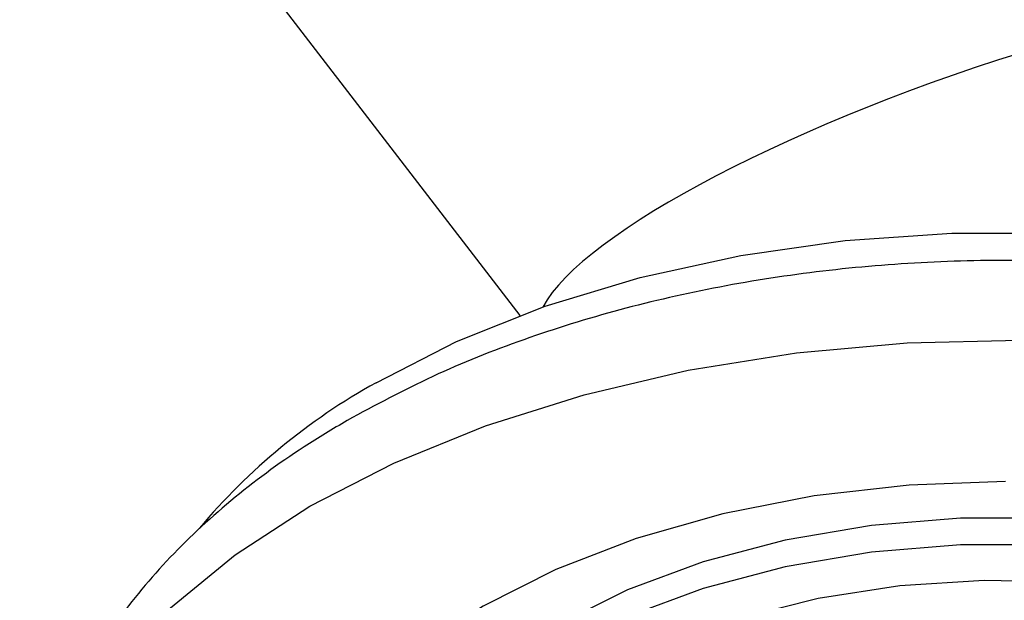
# Model space of a CAD drawing. Units: millimetres. Extents: x 3 to 2496, y 5 to 2495.
# Drawn here: x 2253 to 2280, y 669 to 685 of the extents above; entities that cross this region are included whole.
import ezdxf

# ---------------------------------------------------------------- set-up
doc = ezdxf.new("R2010")
doc.units = ezdxf.units.MM

msp = doc.modelspace()

# ---------------------------------------------------------------- linework, layer by layer
at = {"color": 7, "linetype": 'Continuous', "lineweight": 25}
msp.add_line((2257.831, 687.939), (2266.531, 676.639), dxfattribs=at)
at = {"color": 7, "linetype": 'Continuous', "lineweight": 25, "flags": 128}
for points in [[(2262.54, 674.771), (2264.772, 675.913), (2267.227, 676.891), (2269.868, 677.691), (2272.657, 678.302), (2275.553, 678.714), (2278.514, 678.921), (2281.497, 678.921), (2284.457, 678.714), (2287.354, 678.302), (2290.142, 677.691), (2292.783, 676.891), (2295.238, 675.913), (2297.471, 674.771), (2299.449, 673.482), (2301.143, 672.065), (2302.403, 670.7)], [(2260.701, 671.341), (2263.028, 672.539), (2265.575, 673.576), (2268.311, 674.438), (2271.199, 675.115), (2274.202, 675.597), (2277.281, 675.879), (2280.395, 675.956)], [(2280.005, 672.032), (2277.329, 671.931), (2274.699, 671.629), (2272.16, 671.131), (2269.755, 670.446), (2267.526, 669.586), (2265.51, 668.566), (2263.741, 667.402), (2262.252, 666.115), (2261.066, 664.726), (2260.204, 663.26), (2259.681, 661.742), (2259.505, 660.197), (2259.681, 658.653), (2260.204, 657.134), (2261.066, 655.669), (2262.252, 654.28), (2263.741, 652.993), (2264.66, 652.35)], [(2264.658, 647.163), (2263.645, 647.581), (2261.26, 648.74), (2259.12, 650.048), (2257.252, 651.488), (2255.681, 653.043), (2254.426, 654.69), (2253.506, 656.409), (2252.93, 658.177), (2252.708, 659.972), (2252.841, 661.77), (2253.329, 663.547), (2254.164, 665.281), (2255.337, 666.948), (2256.831, 668.528), (2258.627, 669.998), (2260.701, 671.341)], [(2297.505, 660.932), (2297.461, 661.653), (2297.105, 663.08), (2296.402, 664.463), (2295.365, 665.774), (2294.015, 666.986), (2292.38, 668.076), (2290.493, 669.02), (2288.392, 669.799), (2286.121, 670.398), (2283.725, 670.804), (2281.254, 671.009), (2278.757, 671.009), (2276.285, 670.804), (2273.89, 670.398), (2271.618, 669.799), (2269.518, 669.02), (2267.631, 668.076), (2265.996, 666.986), (2264.646, 665.774), (2263.609, 664.463), (2262.905, 663.08), (2262.55, 661.653), (2262.505, 660.932)], [(2281.254, 670.274), (2278.757, 670.274), (2276.285, 670.069), (2273.89, 669.663), (2271.618, 669.064), (2269.518, 668.285), (2267.631, 667.341), (2265.996, 666.252), (2264.646, 665.039), (2263.609, 663.728), (2262.905, 662.345), (2262.55, 660.918), (2262.55, 659.477), (2262.905, 658.05), (2263.609, 656.667), (2264.199, 655.862)], [(2281.769, 669.232), (2279.416, 669.283), (2277.077, 669.131), (2274.803, 668.779), (2272.646, 668.236), (2270.653, 667.513), (2268.868, 666.627), (2267.333, 665.597), (2266.08, 664.446), (2265.139, 663.2), (2264.53, 661.888), (2264.266, 660.537), (2264.354, 659.179), (2264.417, 658.898)]]:
    msp.add_lwpolyline(points, dxfattribs=at)
at = {"color": 7, "linetype": 'Continuous', "lineweight": 25}
msp.add_arc((2271.022, 659.47), 17.495, 119.001, 139.9635, dxfattribs=at)
msp.add_ellipse((2280.005, 680.448), major_axis=(12.96, 4.411), ratio=0.231971, start_param=6.204396, end_param=9.186435, dxfattribs=at)
for points, knots in [([(2307.262, 659.951), (2307.278, 660.3), (2307.326, 661.308), (2307.059, 662.967), (2306.497, 664.879), (2305.629, 666.717), (2304.48, 668.47), (2303.05, 670.129), (2301.342, 671.68), (2299.371, 673.104), (2297.158, 674.378), (2294.739, 675.485), (2292.149, 676.411), (2289.425, 677.148), (2286.601, 677.692), (2283.709, 678.039), (2280.778, 678.19), (2277.839, 678.143), (2274.923, 677.899), (2272.06, 677.458), (2269.278, 676.823), (2266.61, 675.991), (2264.061, 674.978), (2262.514, 674.143), (2261.736, 673.723)], [0, 0, 0, 0, 0.022206, 0.064211, 0.106133, 0.148506, 0.191805, 0.236344, 0.282198, 0.329175, 0.376897, 0.424964, 0.47303, 0.520961, 0.568733, 0.616371, 0.663925, 0.711459, 0.759037, 0.806711, 0.854554, 0.902636, 0.951012, 1, 1, 1, 1]), ([(2261.736, 673.723), (2261.334, 673.483), (2260.188, 672.795), (2258.469, 671.521), (2256.686, 669.854), (2255.202, 668.035), (2254.048, 666.104), (2253.231, 664.101), (2252.797, 662.072), (2252.641, 660.631), (2252.721, 659.891), (2252.729, 659.817)], [0, 0, 0, 0, 0.074154, 0.211616, 0.348903, 0.484187, 0.615985, 0.743443, 0.86671, 0.986769, 1, 1, 1, 1])]:
    msp.add_open_spline(points, degree=3, knots=knots, dxfattribs=at)

doc.saveas('drawing.dxf')
